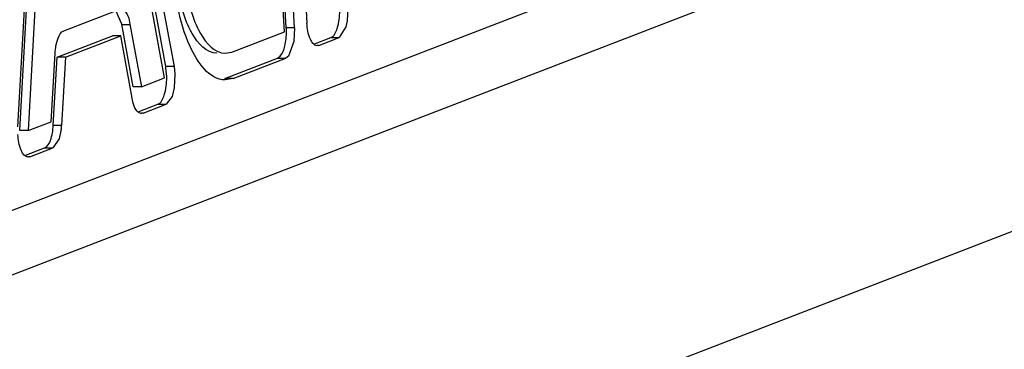
# Model space of a CAD drawing. Units: inches. Extents: x 0 to 17, y 0 to 11.
# Drawn here: x 7 to 7, y 2.7 to 2.7 of the extents above; entities that cross this region are included whole.
import ezdxf

# ---------------------------------------------------------------- set-up
doc = ezdxf.new("R2010")
doc.units = ezdxf.units.IN
doc.header["$LTSCALE"] = 0.935
doc.header["$MEASUREMENT"] = 0
doc.layers.get('0').update_dxf_attribs({"linetype": 'CONTINUOUS'})

msp = doc.modelspace()

# ---------------------------------------------------------------- linework, layer by layer
at = {"color": 7, "linetype": 'Continuous'}
for p, q in [((6.9876564194, 2.7745003433), (6.989153418200001, 2.7489265349)), ((6.9798885016, 2.7460670125), (6.9754038298, 2.7704875634)), ((6.975947763500001, 2.7704875634), (6.9804324353, 2.7460670125)), ((6.979818097000001, 2.7453230518), (6.9753334252, 2.7697436027)), ((6.970187182899999, 2.7421122912), (6.9716778572, 2.7688393571)), ((6.970315611599999, 2.7418650037), (6.971806285900001, 2.7685920697)), ((6.972350219500001, 2.7685920697), (6.9708595453, 2.7418650037)), ((6.9876744361, 2.74835564), (6.9869460002, 2.7607997911)), ((6.9878021799, 2.7486149111), (6.987073744, 2.7610590621)), ((6.9883461135, 2.7486149111), (6.987617677699999, 2.7610590621)), ((7.0303414436, 2.7599855866), (6.9208902812, 2.7177368622)), ((6.918565260199999, 2.7126088024), (7.0270287311, 2.7544762727)), ((6.9732009112, 2.7484219735), (6.9768294712, 2.7498226167)), ((6.976997641900001, 2.7488594593), (6.9766122755, 2.7497428657)), ((6.9918444337, 2.749965281), (6.9918044611, 2.7490652095)), ((6.9918044611, 2.7490652095), (6.991719085, 2.7486697312)), ((6.977754784299999, 2.7447365635), (6.976997641900001, 2.7488594593)), ((6.9770008897, 2.7488417739), (6.977544823400001, 2.7488417739)), ((6.977541575499999, 2.7488594595), (6.9782987179, 2.7447365635)), ((6.9883461135, 2.7486149111), (6.9878021799, 2.7486149111)), ((6.9883461135, 2.7486149111), (6.988306141, 2.7477148395)), ((6.991719085, 2.7486697312), (6.9912737211, 2.7479811876)), ((6.9727579424, 2.7466971511), (6.9763865514, 2.7480978133)), ((6.9733018761, 2.7466971511), (6.9769304851, 2.7480978133)), ((6.9769304851, 2.7480978133), (6.9763865514, 2.7480978133)), ((6.9776843797, 2.7439926028), (6.9769304851, 2.7480978133)), ((6.9842191722, 2.74702189), (6.9876744361, 2.74835564)), ((6.9895988153, 2.7475446264), (6.9907297874, 2.7479811876)), ((6.989926060499999, 2.7474609836), (6.9912737211, 2.7479811876)), ((6.9907297874, 2.7479811876), (6.9912737211, 2.7479811876)), ((6.988306141, 2.7477148395), (6.987949364199999, 2.7467609553)), ((6.989926060499999, 2.7474609836), (6.9898250948, 2.7474436461)), ((6.989926060499999, 2.7474609836), (6.9898250948, 2.7474609836)), ((6.972378924299999, 2.742451492), (6.9726295137, 2.7469444386)), ((6.972507352999999, 2.7422042046), (6.9727579424, 2.7466971511)), ((6.9733018761, 2.7466971511), (6.9727579424, 2.7466971511)), ((6.9733018761, 2.7466971511), (6.9730512867, 2.7422042046)), ((6.983776203400001, 2.7452970676), (6.9872314673, 2.7466308177)), ((6.9837942763, 2.746940779700001), (6.9842191722, 2.74702189)), ((6.9843201371, 2.7452970676), (6.987775401, 2.7466308177)), ((6.9872314673, 2.7466308177), (6.987405430599999, 2.7467609553)), ((6.9872314673, 2.7466308177), (6.987775401, 2.7466308177)), ((6.987949364199999, 2.7467609553), (6.987775401, 2.7466308177)), ((6.9804324353, 2.7460670125), (6.9798885016, 2.7460670125)), ((6.9799458408, 2.7455823228), (6.9799035124, 2.745959454)), ((6.9804324353, 2.7460670125), (6.980476453300001, 2.7455882475)), ((6.9782987179, 2.7447365635), (6.979818097000001, 2.7453230518)), ((6.980489774400001, 2.7455823228), (6.980449801900001, 2.7446822513)), ((6.9843201371, 2.7452970676), (6.983776203400001, 2.7452970676)), ((6.9843201371, 2.7452970676), (6.983794276, 2.7451966871)), ((6.9782987179, 2.7447365635), (6.977754784299999, 2.7447365635)), ((6.980449801900001, 2.7446822513), (6.980308007000001, 2.7441150572)), ((7.0593403251, 2.7444694362), (6.9151968242, 2.6888292866)), ((6.980308007000001, 2.7441150572), (6.9799190619, 2.7435982294)), ((6.978073553400001, 2.7430958147), (6.979375128200001, 2.7435982294)), ((6.9783996828, 2.7430117412), (6.9799190619, 2.7435982294)), ((6.979375128200001, 2.7435982294), (6.9799190619, 2.7435982294)), ((6.9783996828, 2.7430117412), (6.9782987171, 2.7429945215)), ((6.9783996828, 2.7430117412), (6.9782987171, 2.7430117412)), ((6.9708595453, 2.7418650037), (6.972378924299999, 2.742451492)), ((6.9730512867, 2.7422042046), (6.972507352999999, 2.7422042046)), ((6.973029734400001, 2.7419533524), (6.972893909500001, 2.741314108)), ((6.9708595453, 2.7418650037), (6.970315611599999, 2.7418650037)), ((6.972893909500001, 2.741314108), (6.9724798892, 2.7407266697)), ((6.9706332649, 2.7402238242), (6.971935955499999, 2.7407266697)), ((6.970960510199999, 2.7401401814), (6.9724798892, 2.7407266697)), ((6.971935955499999, 2.7407266697), (6.9724798892, 2.7407266697)), ((6.970960510199999, 2.7401401814), (6.970859544400001, 2.7401228439)), ((6.970960510199999, 2.7401401814), (6.970859544400001, 2.7401401814))]:
    msp.add_line(p, q, dxfattribs=at)
for centre, radius, start, end in [((6.983403916699999, 2.7483587125), 0.0044057186, 0.253505383, 3.3337088239), ((6.9755475776, 2.7453261243), 0.0044057186, 0.2535053837, 3.3337088237), ((6.968886059500001, 2.7424357134), 0.004171656, 353.3601402881, 356.8186979736)]:
    msp.add_arc(centre, radius, start, end, dxfattribs=at)
for points, knots in [([(6.983794276, 2.7451966871), (6.982731312799999, 2.7451971704), (6.9813516806, 2.7472883059), (6.9806146951, 2.7499851646), (6.9803557158, 2.7519092844), (6.980295958099999, 2.7529301475)], [0, 0, 0, 0, 0.3595007052, 0.6541468521, 1, 1, 1, 1]), ([(6.9832503427, 2.7469407799), (6.9825560251, 2.7469410898), (6.981559037799999, 2.7481216688), (6.9809342975, 2.7498370105), (6.9806719436, 2.7510370413), (6.9805763254, 2.751688075)], [0, 0, 0, 0, 0.3655768407, 0.6535358645, 1, 1, 1, 1]), ([(6.9811202878, 2.7516878803), (6.9812159108, 2.7510368696), (6.9814782694, 2.7498368849), (6.9821030117, 2.7481216051), (6.9830999803, 2.7469410891), (6.9837942763, 2.746940779700001)], [0, 0, 0, 0, 0.3464641441, 0.6344221966, 1, 1, 1, 1]), ([(6.9769304377, 2.7498416959), (6.9769969833, 2.7498414883), (6.9773885311, 2.7496614588), (6.9774790984, 2.7491895131), (6.977541575499999, 2.7488594595)], [0, 0, 0, 0, 0.1653475466, 1, 1, 1, 1]), ([(6.9907297874, 2.7479811876), (6.990955716699999, 2.7480683975), (6.991247946100001, 2.7487445577), (6.9913097351, 2.7493407778), (6.9913079123, 2.7497285755)], [0, 0, 0, 0, 0.384420537, 1, 1, 1, 1]), ([(6.9726295137, 2.7469444386), (6.9726480781, 2.7472772896), (6.972724387, 2.7477926547), (6.9730064854, 2.7483469241), (6.9732009112, 2.7484219735)], [0, 0, 0, 0, 0.6153249339, 1, 1, 1, 1]), ([(6.9898250942, 2.7474418216), (6.9896210175, 2.7474422172), (6.9892280697, 2.7480412527), (6.989174584500001, 2.7485649418), (6.989153418200001, 2.7489265349)], [0, 0, 0, 0, 0.3603760826, 1, 1, 1, 1]), ([(6.987405430599999, 2.7467609553), (6.9875633879, 2.7469402053), (6.987755729400001, 2.7474971906), (6.987811113099999, 2.748054629), (6.987809592200001, 2.7483782055)], [0, 0, 0, 0, 0.4247428884, 1, 1, 1, 1]), ([(6.9799035124, 2.745959454), (6.9799001193, 2.7459738831), (6.9798927588, 2.7460020354), (6.9798836766, 2.7460296918), (6.9798787148, 2.7460430611)], [0, 0, 0, 0, 0.5096676675999999, 1, 1, 1, 1]), ([(6.979375128200001, 2.7435982294), (6.9796010574, 2.7436854393), (6.9798932869, 2.7443615995), (6.9799550759, 2.7449578197), (6.9799532531, 2.7453456173)], [0, 0, 0, 0, 0.384420537, 1, 1, 1, 1]), ([(6.9782987162, 2.7429926712), (6.9782314441, 2.7429928905), (6.9778347406, 2.743177567), (6.9777459821, 2.7436571567), (6.9776843797, 2.7439926028)], [0, 0, 0, 0, 0.1647510168, 1, 1, 1, 1]), ([(6.971935955499999, 2.7407266697), (6.972130380499999, 2.7408017187), (6.9724124797, 2.7413559873), (6.972488788500001, 2.7418713527), (6.972507352999999, 2.7422042046)], [0, 0, 0, 0, 0.3846734352, 1, 1, 1, 1]), ([(6.9708595438, 2.7401210193), (6.9706554671, 2.740121415), (6.970262519299999, 2.7407204504), (6.9702090342, 2.7412441396), (6.9701878678, 2.7416057327)], [0, 0, 0, 0, 0.3603760826, 1, 1, 1, 1])]:
    msp.add_open_spline(points, degree=3, knots=knots, dxfattribs=at)

doc.saveas('drawing.dxf')
